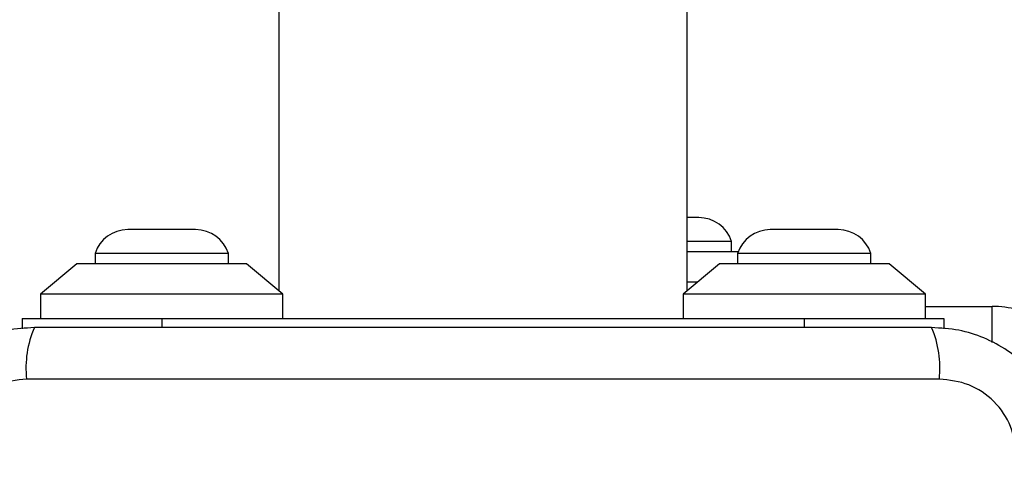
# Model space of a CAD drawing. Units: millimetres. Extents: x 16826 to 23650, y 22474 to 31867.
# Drawn here: x 21097 to 21178, y 28302 to 28339 of the extents above; entities that cross this region are included whole.
import ezdxf

# ---------------------------------------------------------------- set-up
doc = ezdxf.new("R2010")
doc.units = ezdxf.units.MM
doc.header["$LTSCALE"] = 200
doc.layers.add('OTWORY_MONTAŻOWE', color=1, linetype='Continuous')

msp = doc.modelspace()

# ---------------------------------------------------------------- linework, layer by layer
at = {"color": 7, "linetype": 'Continuous', "lineweight": 25}
for p, q in [((21118.02, 28394.433), (21118.02, 28316.304)), ((21151.72, 28316.304), (21151.72, 28394.433)), ((21152.67, 28322.34), (21151.712, 28322.34)), ((21107.101, 28321.344), (21105.57, 28321.344)), ((21111.17, 28321.344), (21107.101, 28321.344)), ((21160.101, 28321.344), (21158.57, 28321.344)), ((21164.17, 28321.344), (21160.101, 28321.344)), ((21155.37, 28320.378), (21151.72, 28320.378)), ((21155.37, 28319.508), (21155.37, 28320.378)), ((21102.87, 28319.382), (21102.87, 28318.512)), ((21105.879, 28319.382), (21102.87, 28319.382)), ((21113.87, 28319.382), (21105.879, 28319.382)), ((21113.87, 28318.512), (21113.87, 28319.382)), ((21155.914, 28319.508), (21151.72, 28319.508)), ((21155.87, 28319.382), (21155.87, 28318.512)), ((21158.879, 28319.382), (21155.87, 28319.382)), ((21166.87, 28319.382), (21158.879, 28319.382)), ((21166.87, 28318.512), (21166.87, 28319.382)), ((21101.37, 28318.512), (21098.37, 28316.012)), ((21114.611, 28318.512), (21101.37, 28318.512)), ((21115.37, 28318.512), (21114.611, 28318.512)), ((21118.37, 28316.012), (21115.37, 28318.512)), ((21154.37, 28318.512), (21151.37, 28316.012)), ((21167.611, 28318.512), (21154.37, 28318.512)), ((21168.37, 28318.512), (21167.611, 28318.512)), ((21171.37, 28316.012), (21168.37, 28318.512)), ((21152.565, 28317.008), (21151.72, 28317.008)), ((21098.37, 28316.012), (21098.37, 28314.012)), ((21117.285, 28316.012), (21098.37, 28316.012)), ((21118.37, 28316.012), (21117.285, 28316.012)), ((21118.37, 28314.012), (21118.37, 28316.012)), ((21151.37, 28316.012), (21151.37, 28314.012)), ((21170.285, 28316.012), (21151.37, 28316.012)), ((21171.37, 28316.012), (21170.285, 28316.012)), ((21171.37, 28314.012), (21171.37, 28316.012)), ((21171.37, 28315.008), (21176.87, 28315.008)), ((21096.87, 28314.012), (21096.87, 28313.157)), ((21096.87, 28314.012), (21108.37, 28314.012)), ((21108.37, 28314.012), (21161.37, 28314.012)), ((21161.37, 28314.012), (21172.87, 28314.012)), ((21172.87, 28314.012), (21172.87, 28313.157)), ((21172.512, 28309.009), (21097.227, 28309.009))]:
    msp.add_line(p, q, dxfattribs=at)
at = {"color": 1, "linetype": 'Continuous', "lineweight": 25}
for p, q in [((21176.87, 28312.03), (21176.87, 28315.008)), ((21108.37, 28314.012), (21108.37, 28313.258)), ((21161.37, 28314.012), (21161.37, 28313.258))]:
    msp.add_line(p, q, dxfattribs=at)
at = {"color": 7, "linetype": 'Continuous', "lineweight": 25}
for centre, radius, start, end in [((21152.67, 28319.502), 2.839, 17.98482, 90), ((21105.57, 28318.506), 2.839, 90, 162.01518), ((21111.17, 28318.506), 2.839, 17.98482, 90), ((21158.57, 28318.506), 2.839, 90, 162.01518), ((21164.17, 28318.506), 2.839, 17.98482, 90), ((21176.87, 28307.008), 8, 60, 90), ((21105.448, 28309.94), 8.273, 156.35286, 186.46091), ((21164.291, 28309.94), 8.273, 353.53909, 23.64714)]:
    msp.add_arc(centre, radius, start, end, dxfattribs=at)
for points, knots in [([(21097.87, 28313.258), (21097.118, 28313.214), (21095.647, 28313.129), (21093.521, 28312.456), (21091.578, 28311.423), (21089.868, 28310.016), (21088.46, 28308.307), (21087.425, 28306.364), (21086.749, 28304.236), (21086.663, 28302.762), (21086.62, 28302.008)], [0, 0, 0, 0, 0.127824, 0.250004, 0.375728, 0.499754, 0.62375, 0.749431, 0.871885, 1, 1, 1, 1]), ([(21171.87, 28313.258), (21165.723, 28313.258), (21153.429, 28313.258), (21134.87, 28313.258), (21116.311, 28313.258), (21104.017, 28313.258), (21097.87, 28313.258)], [0, 0, 0, 0, 0.249998, 0.5, 0.749998, 1, 1, 1, 1]), ([(21183.12, 28302.008), (21183.076, 28302.76), (21182.991, 28304.231), (21182.317, 28306.357), (21181.285, 28308.299), (21179.878, 28310.01), (21178.169, 28311.418), (21176.226, 28312.453), (21174.097, 28313.129), (21172.623, 28313.214), (21171.87, 28313.258)], [0, 0, 0, 0, 0.127824, 0.250004, 0.375728, 0.499754, 0.62375, 0.749431, 0.871885, 1, 1, 1, 1]), ([(21097.227, 28309.009), (21096.397, 28308.914), (21094.737, 28308.725), (21092.627, 28307.255), (21091.154, 28305.144), (21090.964, 28303.483), (21090.869, 28302.65)], [0, 0, 0, 0, 0.250029, 0.499755, 0.749405, 1, 1, 1, 1]), ([(21178.87, 28302.65), (21178.776, 28303.481), (21178.587, 28305.141), (21177.116, 28307.251), (21175.006, 28308.724), (21173.344, 28308.914), (21172.512, 28309.009)], [0, 0, 0, 0, 0.250029, 0.499755, 0.749405, 1, 1, 1, 1])]:
    msp.add_open_spline(points, degree=3, knots=knots, dxfattribs=at)
at = {"layer": 'OTWORY_MONTAŻOWE'}
msp.add_circle((21134.87, 28265.008), 200, dxfattribs=at)

doc.saveas('drawing.dxf')
